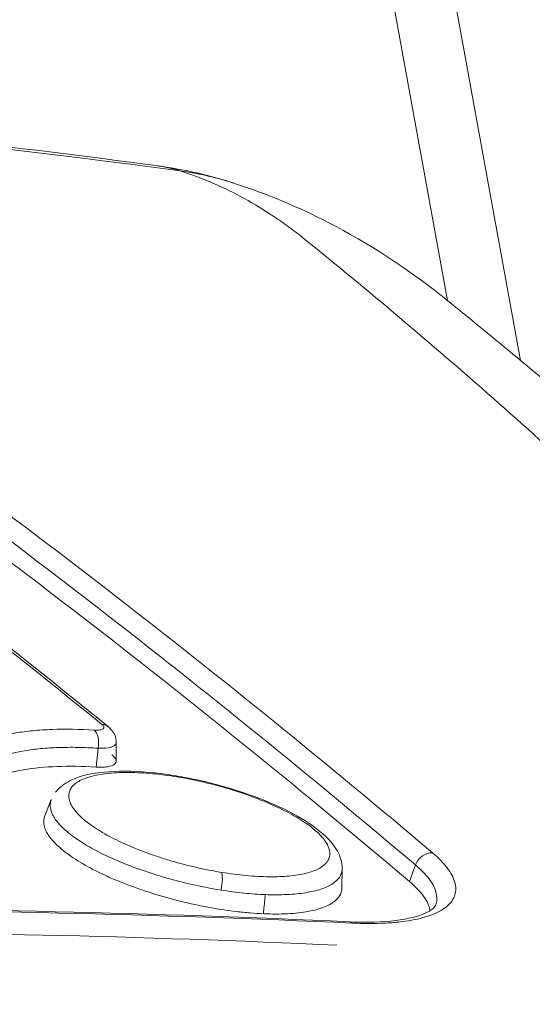
# Model space of a CAD drawing. Extents: x 0 to 25200, y -53460 to 17820.
# Drawn here: x 10883 to 10909, y -4661 to -4613 of the extents above; entities that cross this region are included whole.
import ezdxf

# ---------------------------------------------------------------- set-up
doc = ezdxf.new("R2010")
doc.units = 0
doc.header["$MEASUREMENT"] = 0
doc.header["$PDMODE"] = 1
doc.layers.get('0').update_dxf_attribs({"linetype": 'CONTINUOUS'})
doc.layers.get('DefPoints').update_dxf_attribs({"linetype": 'CONTINUOUS'})
for name, color, linetype, lineweight in [('FRAM3', 1, 'CONTINUOUS', 50), ('外形線', 7, 'CONTINUOUS', 18), ('寸法線', 3, 'CONTINUOUS', 18)]:
    doc.layers.add(name, color=color, linetype=linetype, lineweight=lineweight)
doc.styles.get("Standard").update_dxf_attribs({"font": 'TXT.SHX', "bigfont": 'bigfont.shx'})
doc.dimstyles.new('60ベース', dxfattribs={"dimscale": 60, "dimtxt": 3, "dimasz": 3, "dimexe": 0, "dimexo": 1, "dimgap": 1, "dimtad": 3, "dimdec": 1, "dimdsep": 46, "dimtxsty": 'Standard', "dimblk": 'DOTSMALL', "dimcen": 0, "dimclrd": 256, "dimclre": 256, "dimclrt": 7, "dimadec": 3, "dimazin": 2, "dimtfac": 1, "dimtdec": 1, "dimtix": 1, "dimtmove": 2, "dimatfit": 2, "dimldrblk": 'OPEN', "dimfxl": 0, "dimtolj": 1, "dimlwd": -1, "dimlwe": -1, "dimarcsym": 0})

# ---------------------------------------------------------------- blocks, each defined once
blk = doc.blocks.new('_DotSmall')
at = {"layer": 'FRAM3', "color": 0, "const_width": 0.5}
blk.add_lwpolyline([(-0.0625, 0, 1), (0.0625, 0, 1)], format="xyb", close=True, dxfattribs=at)
blk = doc.blocks.new('*D115')
at = {"layer": 'DefPoints', "color": 0}
for p in [(10319.488, -2510), (10319.488, -3301.795), (12219.276, -6652.9)]:
    blk.add_point(p, dxfattribs=at)
at = {"layer": '寸法線'}
for p, q in [((10319.488, -3241.795), (10319.488, -2510)), ((12219.276, -2510), (10319.488, -2510)), ((12219.276, -6592.9), (12219.276, -2510))]:
    blk.add_line(p, q, dxfattribs=at)
at = {"layer": '寸法線', "xscale": 180, "yscale": 180, "zscale": 180, "rotation": 180}
blk.add_blockref('_DotSmall', (10319.488, -2510), dxfattribs=at)
at = {"layer": '寸法線', "xscale": 180, "yscale": 180, "zscale": 180}
blk.add_blockref('_DotSmall', (12219.276, -2510), dxfattribs=at)
at = {"layer": '寸法線', "color": 7, "insert": (11269.382, -2360), "char_height": 180, "attachment_point": 5}
blk.add_mtext('\\A1;(1900)', dxfattribs=at)
blk = doc.blocks.new('_OPEN')
at = {"color": 0, "linetype": 'ByBlock'}
for p, q in [((-1, 0.16667), (0, 0)), ((0, 0), (-1, -0.16667)), ((0, 0), (-1, 0))]:
    blk.add_line(p, q, dxfattribs=at)
blk = doc.blocks.new('*D117')
at = {"layer": 'DefPoints', "color": 0}
for p in [(12219.276, -2010), (5740, -6652.9), (12219.276, -6652.9)]:
    blk.add_point(p, dxfattribs=at)
at = {"layer": '寸法線'}
for p, q in [((5740, -6592.9), (5740, -2010)), ((5740, -2010), (12219.276, -2010)), ((12219.276, -6592.9), (12219.276, -2010))]:
    blk.add_line(p, q, dxfattribs=at)
at = {"layer": '寸法線', "xscale": 180, "yscale": 180, "zscale": 180, "rotation": 180}
blk.add_blockref('_DotSmall', (5740, -2010), dxfattribs=at)
at = {"layer": '寸法線', "xscale": 180, "yscale": 180, "zscale": 180}
blk.add_blockref('_DotSmall', (12219.276, -2010), dxfattribs=at)
at = {"layer": '寸法線', "color": 7, "insert": (8979.638, -1860), "char_height": 180, "attachment_point": 5}
blk.add_mtext('\\A1;(6479)', dxfattribs=at)

msp = doc.modelspace()

# ---------------------------------------------------------------- linework, layer by layer
at = {"layer": '外形線', "extrusion": (0, 1, 0)}
for p, q in [((10892.05976466, -4557.4212807), (10904.64058454, -4626.55231776)), ((10908.25440902, -4629.51021841), (10895.64226027, -4560.20703062)), ((10894.14528147, -4620.77121017), (10894.14526925, -4620.7712062)), ((10887.25434473, -4649.62667924), (10887.35695576, -4648.69550807, 0)), ((10888.24892458, -4648.40781617, 0), (10888.23680694, -4649.3381925)), ((10884.71101951, -4652.03517353, 0), (10885.03300674, -4651.23348312)), ((10902.75710386, -4655.28774482), (10903.05546845, -4654.46842711)), ((10899.42861387, -4654.65604836), (10899.41634591, -4655.59794933))]:
    msp.add_line(p, q, dxfattribs=at)
at = {"layer": '外形線'}
for centre, major_axis, ratio, start_param, end_param in [((10888.23933697, -4638.88259627), (5.90594497, 18.11138593), 0.9182290193, 0.0000007631, 0.1600965833), ((10886.99338855, -4648.53325421), (0.04811501, 0.79229034), 0.4770563072, 4.5351896954, 5.9271051162), ((10887.35697987, -4648.25007709), (0.50049398, 0.61607209), 0.8023606437, -0.0000000003, 0.5368044723), ((10893.27602714, -4655.5623559), (0.12784138, 0.78338727), 0.233061281, 4.5602398899, 5.9462848458)]:
    msp.add_ellipse(centre, major_axis=major_axis, ratio=ratio, start_param=start_param, end_param=end_param, dxfattribs=at)
at = {"layer": '外形線', "extrusion": (1.22465e-16, -7.08742e-32, -1)}
msp.add_ellipse((10891.08020517, -4650.84512876), major_axis=(0.12860107, 0.78326292), ratio=0.2338267478, start_param=-0.0000001236, end_param=0.324198948, dxfattribs=at)
at = {"layer": '外形線', "extrusion": (1.22465e-16, -2.46519e-32, -1)}
msp.add_ellipse((10903.70558082, -4654.59539592), major_axis=(0.51260315, 0.60603387), ratio=0.7976272235, start_param=-1.989748814, end_param=-0.5389421132, dxfattribs=at)
at = {"layer": '外形線', "extrusion": (1.22465e-16, -1.92593e-32, -1)}
msp.add_ellipse((10899.74586565, -4658.07174112), major_axis=(0.03632956, 0.79291816), ratio=0.5131603911, start_param=-0.0000000005, end_param=0.3858477864, dxfattribs=at)
at = {"layer": '外形線'}
for points, knots in [([(10728.21184013, -4619.91710063), (10751.50736056, -4616.81667837), (10774.96994397, -4615.04540844), (10822.01281309, -4614.20398867), (10845.65497777, -4615.14728061), (10876.18724197, -4618.13739913), (10883.20936756, -4618.94721239), (10890.21777287, -4619.87737025)], [0, 0, 0, 0, 7.9993025477, 7.9993025477, 16.0498919336, 16.0498919336, 18.4585951752, 18.4585951752, 18.4585951752, 18.4585951752]), ([(10891.41864485, -4620.13831939), (10878.19780919, -4618.38102244), (10864.93573038, -4617.05969007), (10838.40795259, -4615.30048726), (10825.13547857, -4614.86089251), (10785.29198162, -4614.86405667), (10758.86539082, -4616.62716131), (10732.57281475, -4620.13837431)], [0.01702988097, 0.01702988097, 0.01702988097, 0.01702988097, 0.06302329957, 0.06302329957, 0.10901671817, 0.10901671817, 0.20100355538, 0.20100355538, 0.20100355538, 0.20100355538]), ([(10897.31398798, -4623.30667642), (10897.07554789, -4623.12273667), (10896.83516487, -4622.94453661), (10896.35376234, -4622.60205739), (10896.11220482, -4622.43736322), (10895.38499209, -4621.96286919), (10894.89679777, -4621.67264943), (10893.42224486, -4620.88023754), (10892.42478959, -4620.45593564), (10891.41864485, -4620.13831939)], [-0.00000006, -0.00000006, -0.00000006, -0.00000006, 0.001886931342, 0.001886931342, 0.003773922683, 0.003773922683, 0.007547905367, 0.007547905367, 0.015095870733, 0.015095870733, 0.015095870733, 0.015095870733]), ([(10894.14528147, -4620.77121017), (10895.74712879, -4621.29355679), (10897.28970943, -4621.94388122), (10900.7455075, -4623.72268637), (10902.60434116, -4624.93993807), (10904.39944355, -4626.35896634), (10904.47197575, -4626.41674871), (10904.58311568, -4626.50605225), (10904.59670703, -4626.5170058), (10904.71915367, -4626.61554273), (10904.82159048, -4626.69810133), (10905.23134207, -4627.02884186), (10905.53608356, -4627.27589396), (10906.75787144, -4628.27044054), (10907.67225552, -4629.02406526), (10911.32196635, -4632.06936463), (10914.04160781, -4634.42266243), (10924.84948667, -4644.11114466), (10932.79577224, -4651.99795696), (10951.25922928, -4672.15090582), (10961.63325149, -4684.96624962), (10971.64761456, -4698.8521602)], [0, 0, 0, 0, 0.6673548931, 0.6673548931, 1.564066356, 1.564066356, 1.6039403226, 1.6039403226, 1.6196703227, 1.6196703227, 1.7003601032, 1.7003601032, 1.9424298807, 1.9424298807, 2.6686418144, 2.6686418144, 4.8473723631, 4.8473723631, 11.3860929447, 11.3860929447, 20.3885796089, 20.3885796089, 20.3885796089, 20.3885796089]), ([(10968.22523479, -4702.0314854), (10965.44724465, -4697.99285257), (10962.64497977, -4694.0467438), (10956.99192551, -4686.33950715), (10954.14059351, -4682.57776166), (10945.52498362, -4671.58409392), (10939.69581599, -4664.63892043), (10927.86917777, -4651.51325744), (10921.87171665, -4645.33276856), (10912.75122812, -4636.63703709), (10909.68976484, -4633.83382476), (10903.52829866, -4628.42215312), (10900.43076809, -4625.8148979), (10897.31398798, -4623.30667642)], [0, 0, 0, 0, 0.02600165952, 0.02600165952, 0.05200331904, 0.05200331904, 0.10400663807, 0.10400663807, 0.15600995711, 0.15600995711, 0.18201161663, 0.18201161663, 0.20801327615, 0.20801327615, 0.20801327615, 0.20801327615]), ([(10872.31569276, -4629.44011587), (10877.6411227, -4633.1825096), (10882.93715572, -4637.09022955), (10893.46663082, -4645.23366641), (10898.69850717, -4649.46812654), (10903.89743455, -4653.86542434)], [0, 0, 0, 0, 0.033866445083, 0.033866445083, 0.067732890166, 0.067732890166, 0.067732890166, 0.067732890166]), ([(10903.05546845, -4654.46842711), (10897.86044051, -4650.07433735), (10892.63122474, -4645.84190743), (10882.10835555, -4637.70335138), (10876.8150001, -4633.79750146), (10871.49354551, -4630.05775704)], [-0.00000006, -0.00000006, -0.00000006, -0.00000006, 0.033842975844, 0.033842975844, 0.067686011687, 0.067686011687, 0.067686011687, 0.067686011687]), ([(10875.45890399, -4633.9148859), (10879.34587165, -4636.71890945), (10883.21677745, -4639.61146355), (10892.33254475, -4646.6611313), (10897.56131697, -4650.89300681), (10902.75710386, -4655.28774482)], [0.009054558219, 0.009054558219, 0.009054558219, 0.009054558219, 0.033846961333, 0.033846961333, 0.067693922665, 0.067693922665, 0.067693922665, 0.067693922665]), ([(10882.08842102, -4652.29989048), (10881.66329654, -4651.96835889), (10881.32025438, -4651.64446777), (10880.92307825, -4651.16956721), (10880.81041042, -4651.01310523), (10880.62550374, -4650.70395843), (10880.55324377, -4650.5506549), (10880.4029726, -4650.10705693), (10880.3882393, -4649.82976266), (10880.49335664, -4649.44139323), (10880.55025908, -4649.31590103), (10880.70619533, -4649.07816421), (10880.80472797, -4648.96617258), (10881.16027784, -4648.65028534), (10881.47668839, -4648.46622991), (10882.27427025, -4648.15377902), (10882.74153261, -4648.03081604), (10883.54099075, -4647.89439088), (10883.82403718, -4647.85698324), (10884.42419434, -4647.79878053), (10884.74053013, -4647.77818058), (10885.72068878, -4647.74269398), (10886.42130897, -4647.75318341), (10887.1702458, -4647.79866555)], [0, 0, 0, 0, 0.002519778425, 0.002519778425, 0.003779667637, 0.003779667637, 0.00503955685, 0.00503955685, 0.007559335275, 0.007559335275, 0.008819224487, 0.008819224487, 0.0100791137, 0.0100791137, 0.012598892125, 0.012598892125, 0.01511867055, 0.01511867055, 0.016378559762, 0.016378559762, 0.017638448975, 0.017638448975, 0.0201582274, 0.0201582274, 0.0201582274, 0.0201582274]), ([(10887.1702458, -4647.79866555), (10887.2703617, -4647.80474548), (10887.35887481, -4647.80206825), (10887.50362048, -4647.7799524), (10887.55899261, -4647.7604025), (10887.62657599, -4647.70791126), (10887.63914908, -4647.67450612), (10887.6193702, -4647.59995522), (10887.58713502, -4647.55822372), (10887.53429052, -4647.51529394)], [0, 0, 0, 0, 0.0003375038086, 0.0003375038086, 0.0006750076171, 0.0006750076171, 0.0010125114257, 0.0010125114257, 0.0013500152343, 0.0013500152343, 0.0013500152343, 0.0013500152343]), ([(10887.85746955, -4647.63400151), (10887.98652811, -4647.73884574), (10888.10160635, -4647.8733842), (10888.22279126, -4648.15030615), (10888.25058475, -4648.2801552), (10888.24892465, -4648.40781617)], [0, 0, 0, 0, 0.05698820116, 0.05698820116, 0.096856428281, 0.096856428281, 0.096856428281, 0.096856428281]), ([(10887.35695576, -4648.69550807), (10887.18361779, -4648.68444924), (10887.0095366, -4648.67521433), (10886.67055576, -4648.66105555), (10886.50387256, -4648.65601772), (10886.01219375, -4648.64699781), (10885.69556711, -4648.64911757), (10885.08437531, -4648.66940538), (10884.78848624, -4648.68778482), (10884.22713526, -4648.74056371), (10883.96239456, -4648.77476398), (10883.21464236, -4648.90021308), (10882.77761271, -4649.01397115), (10882.03166919, -4649.30412776), (10881.73579514, -4649.47548104), (10881.40336129, -4649.77006982), (10881.31124591, -4649.87458592), (10881.16549668, -4650.09658282), (10881.11233158, -4650.21383599), (10881.05404861, -4650.42944213), (10881.04059716, -4650.52669075), (10881.03929909, -4650.626601)], [-0.00000006, -0.00000006, -0.00000006, -0.00000006, 0.00059298099, 0.00059298099, 0.001186021979, 0.001186021979, 0.002372103959, 0.002372103959, 0.003558185938, 0.003558185938, 0.004744267917, 0.004744267917, 0.007116431876, 0.007116431876, 0.009488595834, 0.009488595834, 0.010674677814, 0.010674677814, 0.011860759793, 0.011860759793, 0.012787844416, 0.012787844416, 0.012787844416, 0.012787844416]), ([(10888.2487941, -4648.40780697), (10888.24793022, -4648.46096335), (10888.22199349, -4648.50934607), (10888.13945534, -4648.57651107), (10888.09604858, -4648.60033293), (10887.99136154, -4648.64017596), (10887.93029848, -4648.65636722), (10887.72089529, -4648.6938684), (10887.54843292, -4648.70297752), (10887.35695576, -4648.69550807)], [0.0008054017607, 0.0008054017607, 0.0008054017607, 0.0008054017607, 0.0013056519835, 0.0013056519835, 0.0016320799794, 0.0016320799794, 0.0019585079752, 0.0019585079752, 0.002611363967, 0.002611363967, 0.002611363967, 0.002611363967]), ([(10888.02783185, -4649.02470252), (10888.08400192, -4649.07033703), (10888.12871611, -4649.11472881), (10888.1961595, -4649.20112791), (10888.21893418, -4649.24359285), (10888.2402406, -4649.32320518), (10888.23912626, -4649.36041393), (10888.21339148, -4649.42964631), (10888.18839805, -4649.46160923), (10888.08089612, -4649.54529076), (10887.9627561, -4649.58692429), (10887.73337732, -4649.62205854), (10887.64692699, -4649.62947739), (10887.46044175, -4649.6349615), (10887.36070392, -4649.63314412), (10887.25434473, -4649.62667924)], [0, 0, 0, 0, 0.0003585944737, 0.0003585944737, 0.0007171889474, 0.0007171889474, 0.0010757834212, 0.0010757834212, 0.0014343778949, 0.0014343778949, 0.0021515668423, 0.0021515668423, 0.002510161316, 0.002510161316, 0.0028687557898, 0.0028687557898, 0.0028687557898, 0.0028687557898]), ([(10881.1515251, -4651.03962253), (10881.17311393, -4650.99673897), (10881.19746893, -4650.95464789), (10881.29628946, -4650.80435818), (10881.47768198, -4650.59837772), (10881.73321661, -4650.41659576), (10882.02624494, -4650.24707382), (10882.19253638, -4650.16806369), (10882.74231784, -4649.95318564), (10883.17240729, -4649.84000735), (10884.15645066, -4649.67240726), (10884.71670775, -4649.61826998), (10885.91880001, -4649.57503814), (10886.56386561, -4649.5847095), (10887.25434473, -4649.62667924)], [0.007708718512, 0.007708718512, 0.007708718512, 0.007708718512, 0.008147332151, 0.008147332151, 0.009311236744, 0.010475141337, 0.010475141337, 0.01163904593, 0.01163904593, 0.013966855116, 0.013966855116, 0.016294664303, 0.016294664303, 0.018622473489, 0.018622473489, 0.018622473489, 0.018622473489]), ([(10885.24428084, -4650.86752596), (10885.32053527, -4650.76875336), (10885.40737251, -4650.67909302), (10885.72582825, -4650.40898188), (10885.99161314, -4650.26876507), (10886.7408941, -4649.9933288), (10887.27909374, -4649.89703706), (10888.56126379, -4649.80867887), (10889.33994863, -4649.83182882), (10890.49987216, -4649.95537166), (10890.85266414, -4650.00339237), (10891.20880622, -4650.06186584)], [0.07239462847, 0.07239462847, 0.07239462847, 0.07239462847, 0.1367388083, 0.1367388083, 0.29212178938, 0.29212178938, 0.53069886315, 0.53069886315, 0.79520531859, 0.79520531859, 0.90633135292, 0.90633135292, 0.90633135292, 0.90633135292]), ([(10891.26044858, -4650.11224788), (10890.84019825, -4650.0432581), (10890.43156631, -4649.99034614), (10889.6373798, -4649.91648074), (10889.25346639, -4649.89612205), (10888.53913967, -4649.88922988), (10888.2078548, -4649.90231043), (10887.59664315, -4649.96124662), (10887.31609459, -4650.00791693), (10886.83104079, -4650.13060192), (10886.62326906, -4650.20686268), (10886.36490367, -4650.34409144), (10886.2879464, -4650.39367776), (10886.15534634, -4650.49833705), (10886.09915986, -4650.55364818), (10886.00681899, -4650.67016859), (10885.9707212, -4650.73139413), (10885.91880028, -4650.85980869), (10885.90290632, -4650.92735571), (10885.8871702, -4651.13641973), (10885.91834212, -4651.28328757), (10886.06178867, -4651.59157157), (10886.17635621, -4651.75487057), (10886.48033101, -4652.08428114), (10886.6692734, -4652.25102838), (10887.0083991, -4652.50422848), (10887.13163, -4652.58961568), (10887.39269307, -4652.75835318), (10887.5305555, -4652.84184295), (10887.96576888, -4653.08972235), (10888.28447089, -4653.25155501), (10888.98124445, -4653.56814626), (10889.34896915, -4653.71816653), (10889.92557993, -4653.93015441), (10890.12217193, -4653.9986793), (10890.52425193, -4654.13140202), (10890.7305952, -4654.19584478), (10891.35029931, -4654.37857172), (10891.76767253, -4654.48763234), (10892.61077149, -4654.68061757), (10893.03905083, -4654.76465594), (10893.45703512, -4654.83285679)], [0.040513597502, 0.040513597502, 0.040513597502, 0.040513597502, 0.041824869819, 0.041824869819, 0.043136142136, 0.043136142136, 0.044447414454, 0.044447414454, 0.045758686771, 0.045758686771, 0.047069959088, 0.047069959088, 0.047725595246, 0.047725595246, 0.048381231405, 0.048381231405, 0.049036867564, 0.049036867564, 0.049692503722, 0.049692503722, 0.051003776039, 0.051003776039, 0.052315048357, 0.052315048357, 0.053626320674, 0.053626320674, 0.054281956832, 0.054281956832, 0.054937592991, 0.054937592991, 0.056248865308, 0.056248865308, 0.057560137625, 0.057560137625, 0.058215773784, 0.058215773784, 0.058871409942, 0.058871409942, 0.060182682259, 0.060182682259, 0.061493954577, 0.061493954577, 0.061493954577, 0.061493954577]), ([(10891.20880624, -4650.06186584), (10891.57965998, -4650.12275494), (10891.95657744, -4650.1954063), (10892.52039222, -4650.32002464), (10892.70873691, -4650.36429056), (10893.46259236, -4650.55212275), (10894.02717292, -4650.71730345), (10895.28175104, -4651.14208589), (10895.9663249, -4651.42027384), (10897.17418564, -4652.01088198), (10897.71047766, -4652.32980576), (10898.60250531, -4653.00580096), (10898.96345178, -4653.36841226), (10899.3387216, -4654.0475777), (10899.43263503, -4654.34588946), (10899.42860046, -4654.6562545)], [0, 0, 0, 0, 0.1157160044, 0.1157160044, 0.1737001659, 0.1737001659, 0.3487880286, 0.3487880286, 0.5823097317, 0.5823097317, 0.8179487624, 0.8179487624, 1.0668795223, 1.0668795223, 1.2253552579, 1.2253552579, 1.2253552579, 1.2253552579]), ([(10893.45703512, -4654.83285679), (10893.87532412, -4654.90110734), (10894.28946977, -4654.95438665), (10895.07709526, -4655.02744715), (10895.45315232, -4655.04776728), (10895.99050654, -4655.05384622), (10896.165787, -4655.05166856), (10896.50002702, -4655.03906104), (10896.65979485, -4655.02869282), (10897.11740089, -4654.98558664), (10897.39412207, -4654.94086937), (10897.88595452, -4654.81853256), (10898.09373062, -4654.74283252), (10898.35037489, -4654.60828084), (10898.42661324, -4654.55987606), (10898.56014353, -4654.45582723), (10898.61745873, -4654.40005847), (10898.75692473, -4654.22545213), (10898.80870851, -4654.09835784), (10898.83043094, -4653.82288148), (10898.79877634, -4653.67346147), (10898.65503602, -4653.36577947), (10898.54317926, -4653.20605936), (10898.31394769, -4652.95743262), (10898.22730225, -4652.87326401), (10898.03723569, -4652.70556709), (10897.9334231, -4652.621596), (10897.70842145, -4652.45341168), (10897.58717995, -4652.36919735), (10897.3270751, -4652.2005254), (10897.18741984, -4652.11559894), (10896.74798586, -4651.86448478), (10896.42897818, -4651.70216168), (10895.74012017, -4651.3874771), (10895.36589093, -4651.2337564), (10894.59400424, -4650.94838877), (10894.19457185, -4650.81562771), (10893.5750128, -4650.63153086), (10893.36396047, -4650.57244816), (10892.94313705, -4650.46173166), (10892.7327485, -4650.40985903), (10892.10164971, -4650.26454869), (10891.68100528, -4650.18128796), (10891.26044858, -4650.11224788)], [0.01951794567, 0.01951794567, 0.01951794567, 0.01951794567, 0.02083017391, 0.02083017391, 0.022142402149, 0.022142402149, 0.022798516269, 0.022798516269, 0.023454630389, 0.023454630389, 0.024766858628, 0.024766858628, 0.026079086868, 0.026079086868, 0.026735200987, 0.026735200987, 0.027391315107, 0.027391315107, 0.028703543347, 0.028703543347, 0.030015771586, 0.030015771586, 0.031327999826, 0.031327999826, 0.031984113945, 0.031984113945, 0.032640228065, 0.032640228065, 0.033296342185, 0.033296342185, 0.033952456305, 0.033952456305, 0.035264684544, 0.035264684544, 0.036576912784, 0.036576912784, 0.037889141023, 0.037889141023, 0.038545255143, 0.038545255143, 0.039201369263, 0.039201369263, 0.040513597502, 0.040513597502, 0.040513597502, 0.040513597502]), ([(10893.4371192, -4655.7105389), (10893.01725465, -4655.64398985), (10892.58767233, -4655.5631153), (10891.73895399, -4655.37839061), (10891.31838954, -4655.27452051), (10890.48477355, -4655.04400725), (10890.06871491, -4654.91608692), (10889.27468079, -4654.64622439), (10888.89353304, -4654.50349256), (10888.16282483, -4654.20243018), (10887.81215467, -4654.04322393), (10887.17011758, -4653.72110944), (10886.87507193, -4653.5568395), (10886.47183546, -4653.30551843), (10886.34339333, -4653.22050258), (10886.10388919, -4653.05131766), (10885.99274255, -4652.96716403), (10885.6842134, -4652.71595626), (10885.51159965, -4652.55017291), (10885.30344239, -4652.30407738), (10885.2424186, -4652.22218112), (10885.13980549, -4652.06232676), (10885.09793659, -4651.98405135), (10885.00005158, -4651.75407598), (10884.9713191, -4651.60714957), (10884.98465852, -4651.39665828), (10884.99871949, -4651.32820829), (10885.02541838, -4651.2529497), (10885.02910949, -4651.24318658), (10885.03300675, -4651.23348313)], [0.024973988497, 0.024973988497, 0.024973988497, 0.024973988497, 0.02628480172, 0.02628480172, 0.027595614943, 0.027595614943, 0.028906428166, 0.028906428166, 0.030217241389, 0.030217241389, 0.031528054612, 0.031528054612, 0.032838867835, 0.032838867835, 0.033494274446, 0.033494274446, 0.034149681058, 0.034149681058, 0.035460494281, 0.035460494281, 0.036115900892, 0.036115900892, 0.036771307504, 0.036771307504, 0.038082120727, 0.038082120727, 0.038737527338, 0.038737527338, 0.038835913196, 0.038835913196, 0.038835913196, 0.038835913196]), ([(10895.52844022, -4656.88218027), (10895.31667237, -4656.87313933), (10895.09898414, -4656.85948815), (10894.65126859, -4656.82257332), (10894.42146827, -4656.79926827), (10893.72888287, -4656.71665877), (10893.25793712, -4656.64428542), (10892.53771014, -4656.50978661), (10892.29401849, -4656.46033302), (10891.80872507, -4656.35382795), (10891.56777734, -4656.29697121), (10890.84982404, -4656.11602477), (10890.37770838, -4655.98155764), (10889.67964034, -4655.75838817), (10889.45009976, -4655.68084784), (10889.00407314, -4655.52180292), (10888.78654449, -4655.43996937), (10888.36217714, -4655.27179288), (10888.15537897, -4655.1854323), (10887.75273699, -4655.00808225), (10887.55588338, -4654.91656943), (10886.99263785, -4654.63984794), (10886.65188543, -4654.45209533), (10886.03852534, -4654.07013403), (10885.76428025, -4653.87408229), (10885.30757839, -4653.49089524), (10885.12212946, -4653.30234591), (10884.90913862, -4653.02415327), (10884.84889115, -4652.93181867), (10884.75321745, -4652.75257863), (10884.71739652, -4652.6652713), (10884.64473387, -4652.41005805), (10884.64277163, -4652.24856484), (10884.6955569, -4652.07614883), (10884.7028452, -4652.05552413), (10884.71101903, -4652.03517218)], [0.024480098619, 0.024480098619, 0.024480098619, 0.024480098619, 0.025219860237, 0.025219860237, 0.025959621854, 0.025959621854, 0.02743914509, 0.02743914509, 0.028178906707, 0.028178906707, 0.028918668325, 0.028918668325, 0.03039819156, 0.03039819156, 0.031137953178, 0.031137953178, 0.031877714795, 0.031877714795, 0.032617476413, 0.032617476413, 0.03335723803, 0.03335723803, 0.034836761265, 0.034836761265, 0.036316284501, 0.036316284501, 0.037795807736, 0.037795807736, 0.038535569353, 0.038535569353, 0.039275330971, 0.039275330971, 0.040754854206, 0.040754854206, 0.040958924921, 0.040958924921, 0.040958924921, 0.040958924921]), ([(10903.89743455, -4653.86542434), (10904.20091724, -4654.12211263), (10904.44383031, -4654.3717298), (10904.72116368, -4654.73600043), (10904.79899418, -4654.8557192), (10904.92477819, -4655.09167675), (10904.97273017, -4655.2083609), (10905.0681629, -4655.54574328), (10905.06929673, -4655.75609304), (10904.94808832, -4656.14809011), (10904.82328143, -4656.33056929), (10904.45782743, -4656.65095817), (10904.21741267, -4656.79102938), (10903.76848235, -4656.97042733), (10903.60368013, -4657.02503454), (10903.25155603, -4657.12150316), (10902.87533908, -4657.20594559), (10902.45173869, -4657.26676336), (10902.00416289, -4657.31563922), (10901.76740212, -4657.33414859), (10901.02687779, -4657.37071897), (10900.49764297, -4657.37002418), (10899.93265673, -4657.34413469)], [0, 0, 0, 0, 0.001948014529, 0.001948014529, 0.002922021793, 0.002922021793, 0.003896029057, 0.003896029057, 0.005844043586, 0.005844043586, 0.007792058114, 0.007792058114, 0.009740072643, 0.009740072643, 0.010714079907, 0.010714079907, 0.011688087171, 0.012662094436, 0.012662094436, 0.0136361017, 0.0136361017, 0.015584116228, 0.015584116228, 0.015584116228, 0.015584116228]), ([(10904.05265274, -4656.46117557), (10904.06193708, -4656.438065), (10904.07022323, -4656.41471929), (10904.13306807, -4656.21117414), (10904.13190706, -4656.01776769), (10904.04404619, -4655.7072182), (10903.99992909, -4655.59975934), (10903.88424335, -4655.38234547), (10903.81267717, -4655.27197813), (10903.6426888, -4655.04800547), (10903.54436761, -4654.93440317), (10903.32049156, -4654.70390191), (10903.19410597, -4654.58629734), (10903.05546845, -4654.46842711)], [0.0088060777434, 0.0088060777434, 0.0088060777434, 0.0088060777434, 0.0090428533309, 0.0090428533309, 0.0108514359971, 0.0108514359971, 0.0117557273302, 0.0117557273302, 0.0126600186633, 0.0126600186633, 0.0135643099964, 0.0135643099964, 0.0144686013295, 0.0144686013295, 0.0144686013295, 0.0144686013295]), ([(10899.42859307, -4654.65627166), (10899.4284318, -4654.66918458), (10899.42794984, -4654.68201456), (10899.41838676, -4654.83355358), (10899.37267911, -4654.96291068), (10899.20756614, -4655.20283299), (10899.08650567, -4655.31392017), (10898.7780682, -4655.50864015), (10898.59030372, -4655.59334632), (10898.14804936, -4655.73760636), (10897.89168383, -4655.79696676), (10897.33070251, -4655.88542462), (10897.02411459, -4655.91533506), (10896.52475264, -4655.9385425), (10896.35075976, -4655.94264204), (10895.99481562, -4655.9432557), (10895.81272534, -4655.93982344), (10895.62667498, -4655.932783)], [0.0146035784232, 0.0146035784232, 0.0146035784232, 0.0146035784232, 0.0147238108118, 0.0147238108118, 0.0160334915235, 0.0160334915235, 0.0173431722352, 0.0173431722352, 0.0186528529468, 0.0186528529468, 0.0199625336585, 0.0199625336585, 0.0212722143702, 0.0212722143702, 0.0219270547261, 0.0219270547261, 0.0225818950819, 0.0225818950819, 0.0225818950819, 0.0225818950819]), ([(10899.41634724, -4655.59794935), (10899.41537926, -4655.67229443), (10899.4040876, -4655.74425209), (10899.33647368, -4655.96275451), (10899.24153158, -4656.10167128), (10898.96327808, -4656.34598647), (10898.78029297, -4656.45289161), (10898.43893414, -4656.59004485), (10898.3134366, -4656.63192964), (10898.04523484, -4656.70603499), (10897.90199546, -4656.7385211), (10897.44538067, -4656.82255078), (10897.10376724, -4656.8608705), (10896.35251778, -4656.89989747), (10895.95234162, -4656.90027774), (10895.52844022, -4656.88218027)], [0.0163840609361, 0.0163840609361, 0.0163840609361, 0.0163840609361, 0.0170760953467, 0.0170760953467, 0.0185568960012, 0.0185568960012, 0.0200376966557, 0.0200376966557, 0.020778096983, 0.020778096983, 0.0215184973102, 0.0215184973102, 0.0229992979647, 0.0229992979647, 0.0244800986192, 0.0244800986192, 0.0244800986192, 0.0244800986192]), ([(10902.75710386, -4655.28774482), (10903.03157149, -4655.51989701), (10903.25134917, -4655.74573227), (10903.5023045, -4656.07539857), (10903.5727403, -4656.18376194), (10903.68657166, -4656.39737203), (10903.72990654, -4656.50290121), (10903.77005406, -4656.64487845), (10903.77923487, -4656.68466695), (10903.78620436, -4656.72394436)], [0, 0, 0, 0, 0.0017626253508, 0.0017626253508, 0.0026439380262, 0.0026439380262, 0.0035252507015, 0.0035252507015, 0.0038745704506, 0.0038745704506, 0.0038745704506, 0.0038745704506]), ([(10895.62667498, -4655.932783), (10895.28685946, -4655.91992383), (10894.93381955, -4655.89510528), (10894.20065439, -4655.82082969), (10893.82022306, -4655.77126133), (10893.4371192, -4655.7105389)], [0.0225818950819, 0.0225818950819, 0.0225818950819, 0.0225818950819, 0.0237779417894, 0.0237779417894, 0.0249739884969, 0.0249739884969, 0.0249739884969, 0.0249739884969]), ([(10899.78219548, -4657.27882298), (10900.63806003, -4657.31803768), (10901.42547137, -4657.29503296), (10902.70465206, -4657.13853602), (10903.22092623, -4657.00174692), (10903.85739739, -4656.71086544), (10903.99478993, -4656.56664216), (10904.04401577, -4656.48082104), (10904.04893618, -4656.47043927), (10904.0526557, -4656.46117822)], [0, 0, 0, 0, 0.30271232803, 0.30271232803, 0.5978746308, 0.5978746308, 0.86702552499, 0.86702552499, 0.91008211986, 0.91008211986, 0.91008211986, 0.91008211986])]:
    msp.add_open_spline(points, degree=3, knots=knots, dxfattribs=at)
for points, degree in [([(10890.21493163, -4619.87641439), (10891.55070489, -4620.05369971), (10892.87266837, -4620.35622473), (10894.14526925, -4620.7712062)], 3), ([(10891.41864485, -4620.13831939), (10891.01966067, -4620.01726633), (10890.61938089, -4619.93025492), (10890.21783245, -4619.87679892)], 3), ([(10887.53429052, -4647.51529394), (10881.81098884, -4642.86580254), (10876.04840172, -4638.41112338), (10870.24935133, -4634.15335479)], 3), ([(10870.55470658, -4634.25806176), (10876.35971978, -4638.5202768), (10882.12897051, -4642.98019665), (10887.85747385, -4647.63400501)], 3), ([(10895.52844022, -4656.88218027), (10895.62667498, -4655.932783)], 1), ([(10841.1122278, -4657.27933411), (10860.82833442, -4656.39184371), (10880.42001544, -4656.39169564), (10899.78219521, -4657.27882296)], 3), ([(10899.93265673, -4657.34413469), (10880.56834417, -4656.4567997), (10860.99554965, -4656.45693324), (10841.27655549, -4657.34467633)], 3), ([(10899.17210729, -4658.43562941), (10879.8233283, -4657.54843653), (10860.2658392, -4657.54856909), (10840.56197349, -4658.4361675)], 3)]:
    msp.add_open_spline(points, degree=degree, dxfattribs=at)

# ---------------------------------------------------------------- dimensions: what is measured, and where the dimension line sits
at = {"layer": '寸法線'}
dim = msp.add_linear_dim(base=(12219.27576679, -2010), p1=(5740, -6652.900309), p2=(12219.27576679, -6652.900309), text='(<>)', dimstyle='60ベース', override={"dimdec": 0}, dxfattribs=at)
dim.commit()
dim.dimension.update_dxf_attribs({"geometry": '*D117', "text_midpoint": (8979.6378834, -1860)})
dim = msp.add_linear_dim(base=(10319.4878834, -2510), p1=(12219.27576679, -6652.900309), p2=(10319.4878834, -3301.79478385), angle=180, text='(<>)', dimstyle='60ベース', override={"dimdec": 0}, dxfattribs=at)
dim.commit()
dim.dimension.update_dxf_attribs({"geometry": '*D115', "text_midpoint": (11269.38182509, -2360)})

doc.saveas('drawing.dxf')
